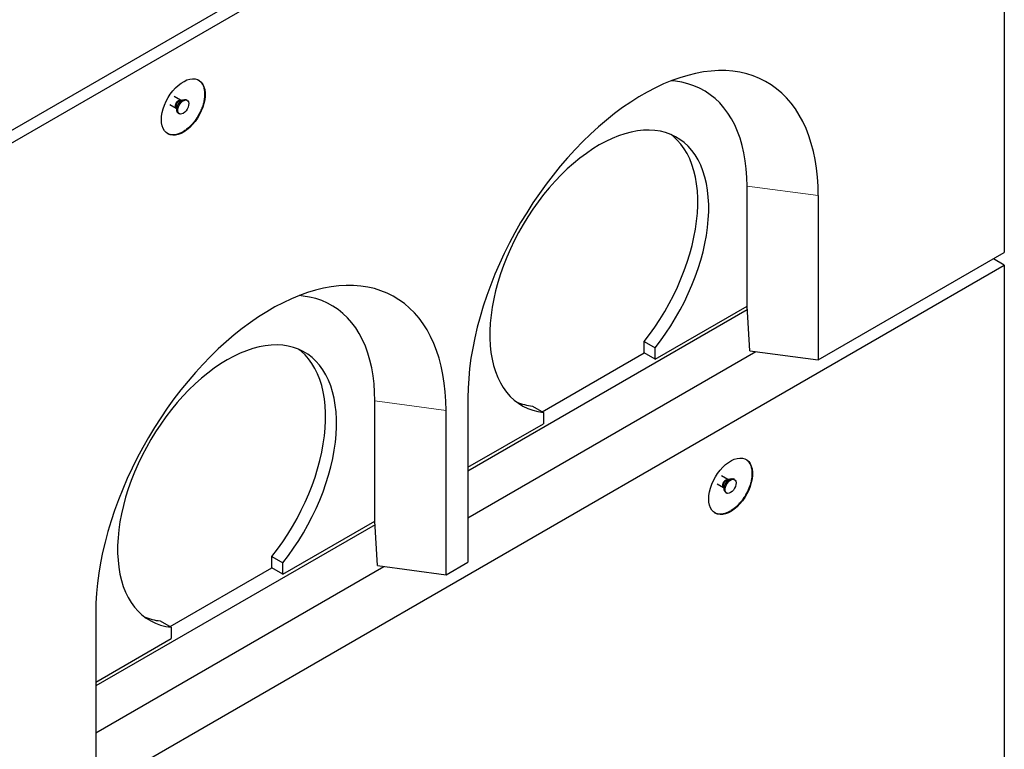
# Model space of a CAD drawing. Units: millimetres. Extents: x 700 to 7410, y 165 to 7451.
# Drawn here: x 4442 to 5078, y 4224 to 4695 of the extents above; entities that cross this region are included whole.
import ezdxf

# ---------------------------------------------------------------- set-up
doc = ezdxf.new("R2010")
doc.units = ezdxf.units.MM
doc.header["$LTSCALE"] = 20
doc.linetypes.add('PHANTOM', pattern=[12.7, 6.35, -1.27, 1.27, -1.27, 1.27, -1.27])

msp = doc.modelspace()

# ---------------------------------------------------------------- linework, layer by layer
at = {"color": 7, "linetype": 'Continuous', "lineweight": 25}
for p, q in [((4371.19, 4585.35), (5078.29, 4993.55)), ((4371.19, 4577.18), (5078.29, 4985.39)), ((5078.29, 4985.39), (5078.29, 4544.45)), ((4546.24, 4642.76), (4542.16, 4645.11)), ((4550.46, 4642.74), (4549.76, 4643.14)), ((4539.27, 4640.07), (4543.33, 4637.73)), ((4543.4, 4637.68), (4543.73, 4636.98)), ((4547.08, 4642.79), (4546.31, 4642.72)), ((4544.76, 4634.48), (4545.46, 4634.08)), ((4912.13, 4509.76), (4912.13, 4587.33)), ((4958.09, 4581.21), (4958.09, 4475.06)), ((4958.09, 4475.06), (5078.29, 4544.45)), ((4371.19, 4128.08), (5078.29, 4536.29)), ((5078.29, 4536.29), (5071.22, 4540.37)), ((5078.29, 4536.29), (5078.29, 4095.36)), ((4852.73, 4475.47), (4912.13, 4509.76)), ((4912.17, 4509.76), (4912.13, 4509.76)), ((4913.85, 4480.95), (4912.17, 4509.76)), ((4912.3, 4507.41), (4731.81, 4403.22)), ((4845.66, 4486.89), (4852.73, 4482.81)), ((4845.66, 4479.55), (4845.66, 4486.89)), ((4731.81, 4373.01), (4917.87, 4480.42)), ((4779.88, 4441.58), (4845.66, 4479.55)), ((4852.73, 4475.47), (4845.66, 4479.55)), ((4852.73, 4475.47), (4852.73, 4482.81)), ((4913.85, 4480.95), (4958.09, 4475.06)), ((4671.71, 4370.97), (4671.71, 4448.55)), ((4731.81, 4450.58), (4731.81, 4344.43)), ((4717.67, 4336.27), (4717.67, 4442.42)), ((4773.53, 4445.25), (4780.6, 4441.17)), ((4780.6, 4441.17), (4780.6, 4433.84)), ((4731.81, 4405.67), (4780.6, 4433.84)), ((4892.83, 4395.07), (4896.88, 4392.73)), ((4899.79, 4397.76), (4895.71, 4400.12)), ((4900.63, 4397.79), (4899.86, 4397.72)), ((4904.02, 4397.74), (4903.31, 4398.15)), ((4896.96, 4392.69), (4897.28, 4391.99)), ((4898.31, 4389.49), (4899.02, 4389.08)), ((4612.31, 4336.68), (4671.71, 4370.97)), ((4671.75, 4370.97), (4671.71, 4370.97)), ((4673.43, 4342.17), (4671.75, 4370.97)), ((4671.89, 4368.62), (4491.4, 4264.43)), ((4605.24, 4348.1), (4612.31, 4344.02)), ((4605.24, 4340.76), (4605.24, 4348.1)), ((4612.31, 4336.68), (4612.31, 4344.02)), ((4717.67, 4336.27), (4731.81, 4344.43)), ((4491.4, 4234.22), (4677.46, 4341.63)), ((4539.47, 4302.8), (4605.24, 4340.76)), ((4612.31, 4336.68), (4605.24, 4340.76)), ((4673.43, 4342.17), (4717.67, 4336.27)), ((4491.4, 4311.79), (4491.4, 4205.64)), ((4533.11, 4306.46), (4540.19, 4302.38)), ((4540.19, 4302.38), (4540.19, 4295.05)), ((4491.4, 4266.88), (4540.19, 4295.05))]:
    msp.add_line(p, q, dxfattribs=at)
at = {"color": 8, "linetype": 'PHANTOM', "lineweight": 18}
for p, q in [((4912.13, 4587.33), (4958.09, 4581.21)), ((4671.71, 4448.55), (4717.67, 4442.42))]:
    msp.add_line(p, q, dxfattribs=at)
at = {"color": 7, "linetype": 'Continuous', "lineweight": 25, "flags": 128}
for points in [[(4958.09, 4581.21), (4957.96, 4587.26), (4957.59, 4593.16), (4956.97, 4598.88), (4956.1, 4604.42), (4954.99, 4609.77), (4953.64, 4614.91), (4952.05, 4619.84), (4950.22, 4624.53), (4948.16, 4628.99), (4945.87, 4633.2), (4943.37, 4637.15), (4940.64, 4640.83), (4937.71, 4644.24), (4934.57, 4647.37), (4931.24, 4650.21), (4927.71, 4652.75), (4924.01, 4654.99), (4920.13, 4656.93), (4916.08, 4658.56), (4911.88, 4659.87), (4907.53, 4660.86), (4903.04, 4661.54), (4898.43, 4661.9), (4893.7, 4661.94), (4888.86, 4661.65), (4883.92, 4661.05), (4878.9, 4660.12), (4873.8, 4658.88), (4868.64, 4657.33), (4863.43, 4655.46), (4858.18, 4653.29), (4852.9, 4650.81), (4847.6, 4648.04), (4842.3, 4644.98), (4837, 4641.63), (4831.72, 4638.01), (4826.46, 4634.12), (4821.25, 4629.97), (4816.09, 4625.57), (4811, 4620.92), (4805.98, 4616.05), (4801.04, 4610.96), (4796.2, 4605.65), (4791.47, 4600.15), (4786.86, 4594.47), (4782.37, 4588.61), (4778.02, 4582.59), (4773.82, 4576.43), (4769.77, 4570.13), (4765.89, 4563.72), (4762.19, 4557.19), (4758.66, 4550.58), (4755.33, 4543.89), (4752.19, 4537.14), (4749.25, 4530.35), (4746.53, 4523.52), (4744.02, 4516.67), (4741.74, 4509.83), (4739.68, 4502.99), (4737.85, 4496.19), (4736.26, 4489.42), (4734.91, 4482.72), (4733.8, 4476.09), (4732.93, 4469.55), (4732.31, 4463.11), (4731.94, 4456.78), (4731.81, 4450.58)], [(4533.82, 4630.24), (4533.95, 4632.49), (4534.32, 4634.85), (4534.94, 4637.27), (4535.8, 4639.7), (4536.87, 4642.12), (4538.13, 4644.47), (4539.58, 4646.71), (4541.17, 4648.8), (4542.88, 4650.71), (4544.69, 4652.4), (4546.55, 4653.84), (4548.44, 4655), (4550.32, 4655.87), (4552.15, 4656.42), (4553.92, 4656.66), (4555.57, 4656.56), (4557.09, 4656.15), (4558.45, 4655.42), (4559.62, 4654.38), (4560.59, 4653.06), (4561.32, 4651.48), (4561.82, 4649.66), (4562.07, 4647.64), (4562.07, 4645.46), (4561.82, 4643.15), (4561.32, 4640.76), (4560.59, 4638.33), (4559.62, 4635.89), (4558.45, 4633.51), (4557.09, 4631.21), (4555.57, 4629.03), (4553.92, 4627.03), (4552.15, 4625.23), (4550.32, 4623.66), (4548.44, 4622.36), (4546.55, 4621.34), (4544.69, 4620.63), (4542.88, 4620.23), (4541.17, 4620.16), (4539.58, 4620.42), (4538.13, 4620.99), (4536.87, 4621.88), (4535.8, 4623.06), (4534.94, 4624.51), (4534.32, 4626.22), (4533.95, 4628.14), (4533.82, 4630.24)], [(4912.13, 4587.33), (4912, 4592.94), (4911.62, 4598.38), (4910.99, 4603.64), (4910.11, 4608.72), (4908.98, 4613.59), (4907.61, 4618.25), (4905.99, 4622.68), (4904.14, 4626.87), (4902.06, 4630.81), (4899.74, 4634.48), (4897.21, 4637.89), (4894.47, 4641.01), (4891.52, 4643.85), (4888.37, 4646.39), (4885.03, 4648.63), (4881.51, 4650.56), (4877.82, 4652.18), (4873.96, 4653.47), (4869.96, 4654.45), (4865.81, 4655.1), (4863.14, 4655.35)], [(4544.76, 4634.48), (4544.67, 4634.54), (4544.12, 4635.12), (4543.8, 4635.99), (4543.73, 4637.06), (4543.93, 4638.26), (4544.37, 4639.5), (4545.03, 4640.69), (4545.85, 4641.75), (4546.78, 4642.58), (4547.74, 4643.14), (4548.67, 4643.37), (4549.49, 4643.27), (4549.76, 4643.14)], [(4547.96, 4634.32), (4547.01, 4633.92), (4546.13, 4633.86), (4545.38, 4634.13), (4544.82, 4634.72), (4544.5, 4635.58), (4544.44, 4636.65), (4544.63, 4637.85), (4545.08, 4639.09), (4545.73, 4640.28), (4546.56, 4641.34), (4547.48, 4642.17), (4548.45, 4642.73), (4549.37, 4642.96), (4550.2, 4642.86), (4550.85, 4642.43), (4551.3, 4641.7), (4551.49, 4640.72), (4551.43, 4639.57), (4551.1, 4638.34), (4550.55, 4637.11), (4549.8, 4635.98), (4548.92, 4635.03), (4547.96, 4634.32)], [(4852.73, 4482.81), (4856.26, 4487.44), (4859.66, 4492.23), (4862.91, 4497.15), (4866, 4502.2), (4868.91, 4507.36), (4871.64, 4512.61), (4874.18, 4517.92), (4876.51, 4523.28), (4878.63, 4528.67), (4880.54, 4534.08), (4882.23, 4539.48), (4883.68, 4544.86), (4884.9, 4550.19), (4885.88, 4555.45), (4886.61, 4560.64), (4887.1, 4565.73), (4887.35, 4570.69), (4887.34, 4575.53), (4887.09, 4580.21), (4886.59, 4584.72), (4885.85, 4589.05), (4884.86, 4593.18), (4883.63, 4597.1), (4882.17, 4600.79), (4880.48, 4604.24), (4878.56, 4607.43), (4876.43, 4610.36), (4874.09, 4613.02), (4871.55, 4615.39), (4868.81, 4617.48), (4865.89, 4619.26), (4862.8, 4620.74), (4859.55, 4621.91), (4856.14, 4622.76), (4852.6, 4623.29), (4848.93, 4623.51), (4845.15, 4623.4), (4841.27, 4622.98), (4837.3, 4622.24), (4833.26, 4621.18), (4829.16, 4619.81), (4825.02, 4618.13), (4820.85, 4616.15), (4816.66, 4613.88), (4812.48, 4611.32), (4808.31, 4608.48), (4804.16, 4605.38), (4800.07, 4602.02), (4796.03, 4598.41), (4792.06, 4594.57), (4788.18, 4590.51), (4784.4, 4586.25), (4780.73, 4581.8), (4777.19, 4577.18), (4773.78, 4572.39), (4770.53, 4567.47), (4767.44, 4562.42), (4764.52, 4557.27), (4761.78, 4552.03), (4759.24, 4546.72), (4756.9, 4541.36), (4754.76, 4535.96), (4752.85, 4530.56), (4751.16, 4525.16), (4749.7, 4519.78), (4748.47, 4514.45), (4747.48, 4509.18), (4746.74, 4503.99), (4746.24, 4498.9), (4745.99, 4493.93), (4745.98, 4489.09), (4746.23, 4484.4), (4746.72, 4479.88), (4747.45, 4475.54), (4748.43, 4471.41), (4749.65, 4467.48), (4751.1, 4463.79), (4752.79, 4460.33), (4754.69, 4457.13), (4756.82, 4454.18), (4759.15, 4451.52), (4761.69, 4449.13), (4764.42, 4447.04), (4767.33, 4445.25), (4770.42, 4443.76), (4773.67, 4442.58), (4777.06, 4441.72), (4780.6, 4441.17)], [(4845.66, 4486.89), (4849.19, 4491.52), (4852.59, 4496.31), (4855.84, 4501.24), (4858.93, 4506.29), (4861.84, 4511.44), (4864.57, 4516.69), (4867.1, 4522), (4869.44, 4527.36), (4871.56, 4532.76), (4873.47, 4538.16), (4875.15, 4543.56), (4876.61, 4548.94), (4877.83, 4554.27), (4878.8, 4559.54), (4879.54, 4564.72), (4880.03, 4569.81), (4880.28, 4574.78), (4880.27, 4579.61), (4880.02, 4584.29), (4879.52, 4588.81), (4878.78, 4593.13), (4877.79, 4597.26), (4876.56, 4601.18), (4875.1, 4604.87), (4873.41, 4608.32), (4871.49, 4611.51), (4869.36, 4614.44), (4867.02, 4617.1), (4864.48, 4619.48), (4863, 4620.65)], [(4717.67, 4442.42), (4717.55, 4448.47), (4717.17, 4454.37), (4716.55, 4460.09), (4715.69, 4465.64), (4714.57, 4470.98), (4713.22, 4476.13), (4711.63, 4481.05), (4709.8, 4485.75), (4707.74, 4490.2), (4705.46, 4494.41), (4702.95, 4498.36), (4700.23, 4502.04), (4697.29, 4505.45), (4694.16, 4508.58), (4690.82, 4511.42), (4687.3, 4513.96), (4683.59, 4516.2), (4679.71, 4518.14), (4675.66, 4519.77), (4671.46, 4521.08), (4667.11, 4522.07), (4662.63, 4522.75), (4658.01, 4523.11), (4653.28, 4523.15), (4648.44, 4522.86), (4643.5, 4522.26), (4638.48, 4521.33), (4633.39, 4520.09), (4628.23, 4518.54), (4623.02, 4516.67), (4617.76, 4514.5), (4612.48, 4512.02), (4607.18, 4509.25), (4601.88, 4506.19), (4596.58, 4502.84), (4591.3, 4499.22), (4586.05, 4495.33), (4580.84, 4491.18), (4575.68, 4486.78), (4570.58, 4482.13), (4565.56, 4477.26), (4560.63, 4472.17), (4555.79, 4466.86), (4551.05, 4461.36), (4546.44, 4455.68), (4541.95, 4449.82), (4537.6, 4443.8), (4533.4, 4437.64), (4529.36, 4431.34), (4525.48, 4424.93), (4521.77, 4418.41), (4518.24, 4411.79), (4514.91, 4405.1), (4511.77, 4398.35), (4508.84, 4391.56), (4506.11, 4384.73), (4503.61, 4377.88), (4501.32, 4371.04), (4499.26, 4364.2), (4497.44, 4357.4), (4495.84, 4350.64), (4494.49, 4343.93), (4493.38, 4337.3), (4492.51, 4330.76), (4491.89, 4324.32), (4491.52, 4317.99), (4491.4, 4311.79)], [(4671.71, 4448.55), (4671.58, 4454.15), (4671.21, 4459.59), (4670.57, 4464.85), (4669.69, 4469.93), (4668.56, 4474.8), (4667.19, 4479.46), (4665.57, 4483.89), (4663.72, 4488.08), (4661.64, 4492.02), (4659.33, 4495.69), (4656.8, 4499.1), (4654.05, 4502.23), (4651.1, 4505.06), (4647.95, 4507.6), (4644.61, 4509.84), (4641.09, 4511.77), (4637.4, 4513.39), (4633.55, 4514.69), (4629.54, 4515.66), (4625.39, 4516.31), (4622.73, 4516.56)], [(4612.31, 4344.02), (4615.85, 4348.65), (4619.25, 4353.44), (4622.5, 4358.36), (4625.58, 4363.42), (4628.49, 4368.57), (4631.22, 4373.82), (4633.76, 4379.13), (4636.09, 4384.49), (4638.22, 4389.89), (4640.13, 4395.29), (4641.81, 4400.69), (4643.26, 4406.07), (4644.48, 4411.4), (4645.46, 4416.66), (4646.2, 4421.85), (4646.69, 4426.94), (4646.93, 4431.91), (4646.93, 4436.74), (4646.67, 4441.42), (4646.17, 4445.93), (4645.43, 4450.26), (4644.44, 4454.39), (4643.22, 4458.31), (4641.75, 4462), (4640.06, 4465.45), (4638.15, 4468.64), (4636.02, 4471.57), (4633.67, 4474.23), (4631.13, 4476.6), (4628.4, 4478.69), (4625.48, 4480.47), (4622.38, 4481.95), (4619.13, 4483.12), (4615.73, 4483.97), (4612.19, 4484.5), (4608.52, 4484.72), (4604.74, 4484.62), (4600.85, 4484.19), (4596.89, 4483.45), (4592.85, 4482.39), (4588.75, 4481.02), (4584.61, 4479.34), (4580.43, 4477.36), (4576.25, 4475.09), (4572.06, 4472.53), (4567.89, 4469.69), (4563.75, 4466.59), (4559.65, 4463.23), (4555.61, 4459.62), (4551.64, 4455.78), (4547.76, 4451.72), (4543.98, 4447.46), (4540.31, 4443.01), (4536.77, 4438.39), (4533.37, 4433.6), (4530.11, 4428.68), (4527.02, 4423.63), (4524.1, 4418.48), (4521.37, 4413.24), (4518.82, 4407.93), (4516.48, 4402.57), (4514.35, 4397.17), (4512.43, 4391.77), (4510.74, 4386.37), (4509.28, 4380.99), (4508.05, 4375.66), (4507.07, 4370.39), (4506.32, 4365.2), (4505.82, 4360.11), (4505.57, 4355.14), (4505.57, 4350.3), (4505.81, 4345.61), (4506.3, 4341.09), (4507.04, 4336.75), (4508.02, 4332.62), (4509.23, 4328.69), (4510.69, 4325), (4512.37, 4321.54), (4514.28, 4318.34), (4516.4, 4315.4), (4518.74, 4312.73), (4521.27, 4310.34), (4524, 4308.25), (4526.92, 4306.46), (4530, 4304.97), (4533.25, 4303.79), (4536.65, 4302.93), (4540.19, 4302.38)], [(4605.24, 4348.1), (4608.78, 4352.73), (4612.18, 4357.52), (4615.42, 4362.45), (4618.51, 4367.5), (4621.42, 4372.65), (4624.15, 4377.9), (4626.69, 4383.21), (4629.02, 4388.57), (4631.15, 4393.97), (4633.05, 4399.37), (4634.74, 4404.77), (4636.19, 4410.15), (4637.41, 4415.48), (4638.39, 4420.75), (4639.12, 4425.93), (4639.62, 4431.02), (4639.86, 4435.99), (4639.85, 4440.82), (4639.6, 4445.5), (4639.1, 4450.02), (4638.36, 4454.35), (4637.37, 4458.48), (4636.14, 4462.39), (4634.68, 4466.08), (4632.99, 4469.53), (4631.08, 4472.72), (4628.95, 4475.66), (4626.6, 4478.31), (4624.06, 4480.69), (4622.58, 4481.86)], [(4887.38, 4385.25), (4887.5, 4387.5), (4887.88, 4389.85), (4888.5, 4392.27), (4889.35, 4394.71), (4890.42, 4397.12), (4891.69, 4399.47), (4893.13, 4401.72), (4894.72, 4403.81), (4896.43, 4405.72), (4898.24, 4407.4), (4900.1, 4408.84), (4901.99, 4410.01), (4903.87, 4410.87), (4905.71, 4411.43), (4907.47, 4411.66), (4909.13, 4411.57), (4910.65, 4411.15), (4912.01, 4410.42), (4913.18, 4409.38), (4914.14, 4408.06), (4914.88, 4406.48), (4915.38, 4404.66), (4915.63, 4402.65), (4915.63, 4400.47), (4915.38, 4398.16), (4914.88, 4395.77), (4914.14, 4393.33), (4913.18, 4390.9), (4912.01, 4388.51), (4910.65, 4386.21), (4909.13, 4384.04), (4907.47, 4382.03), (4905.71, 4380.23), (4903.87, 4378.67), (4901.99, 4377.36), (4900.1, 4376.34), (4898.24, 4375.63), (4896.43, 4375.24), (4894.72, 4375.17), (4893.13, 4375.42), (4891.69, 4376), (4890.42, 4376.88), (4889.35, 4378.06), (4888.5, 4379.52), (4887.88, 4381.22), (4887.5, 4383.14), (4887.38, 4385.25)], [(4898.31, 4389.49), (4898.23, 4389.54), (4897.67, 4390.13), (4897.35, 4390.99), (4897.28, 4392.06), (4897.48, 4393.26), (4897.92, 4394.51), (4898.58, 4395.7), (4899.4, 4396.75), (4900.33, 4397.59), (4901.29, 4398.14), (4902.22, 4398.38), (4903.04, 4398.27), (4903.31, 4398.15)], [(4901.52, 4389.33), (4900.56, 4388.93), (4899.68, 4388.86), (4898.93, 4389.13), (4898.38, 4389.72), (4898.06, 4390.58), (4897.99, 4391.65), (4898.19, 4392.85), (4898.63, 4394.1), (4899.29, 4395.29), (4900.11, 4396.34), (4901.04, 4397.18), (4902, 4397.73), (4902.93, 4397.97), (4903.75, 4397.87), (4904.41, 4397.43), (4904.85, 4396.7), (4905.04, 4395.73), (4904.98, 4394.58), (4904.66, 4393.34), (4904.1, 4392.12), (4903.35, 4390.98), (4902.47, 4390.03), (4901.52, 4389.33)]]:
    msp.add_lwpolyline(points, dxfattribs=at)
at = {"color": 8, "linetype": 'PHANTOM', "lineweight": 18, "flags": 128}
for points in [[(4543.33, 4637.73), (4543, 4638.03), (4542.76, 4638.66), (4542.76, 4639.49), (4543, 4640.4), (4543.46, 4641.3), (4544.08, 4642.07), (4544.78, 4642.61), (4545.49, 4642.88), (4546.1, 4642.82), (4546.24, 4642.75)], [(4546.31, 4642.72), (4546.21, 4642.71), (4545.45, 4642.42)], [(4896.88, 4392.73), (4896.56, 4393.03), (4896.31, 4393.67), (4896.31, 4394.49), (4896.56, 4395.41), (4897.02, 4396.3), (4897.63, 4397.07), (4898.34, 4397.62), (4899.04, 4397.88), (4899.66, 4397.83), (4899.79, 4397.76)], [(4899.86, 4397.72), (4899.76, 4397.71), (4899, 4397.43)]]:
    msp.add_lwpolyline(points, dxfattribs=at)
at = {"color": 8, "linetype": 'PHANTOM', "lineweight": 18}
for centre, radius, start, end in [((4547.48, 4638.73), 4.21, 118.8679, 194.48304), ((4549.81, 4637.34), 6.04, 121.80389, 178.20149), ((4901.03, 4393.74), 4.21, 118.8679, 194.48304), ((4903.37, 4392.34), 6.04, 121.80373, 178.20164)]:
    msp.add_arc(centre, radius, start, end, dxfattribs=at)
at = {"color": 7, "linetype": 'Continuous', "lineweight": 25}
for centre in [(4777.16, 4480.85), (4536.74, 4342.06)]:
    msp.add_arc(centre, 35.78, 247.14056, 264.18103, dxfattribs=at)
for points, knots in [([(4557.58, 4655.87), (4557.81, 4655.76), (4558.63, 4655.35), (4559.72, 4654.16), (4560.8, 4652.32), (4561.58, 4649.9), (4561.69, 4647.89), (4561.75, 4646.77)], [0, 0, 0, 0, 0.084612, 0.302479, 0.514206, 0.732074, 1, 1, 1, 1]), ([(4561.75, 4646.77), (4561.71, 4645.85), (4561.64, 4643.97), (4561.02, 4640.95), (4560.05, 4637.85), (4558.72, 4634.79), (4557.07, 4631.82), (4555.16, 4629.07), (4553.02, 4626.56), (4550.75, 4624.42), (4548.37, 4622.66), (4545.99, 4621.37), (4543.63, 4620.56), (4541.41, 4620.27), (4539.35, 4620.47), (4538.19, 4621.02), (4537.61, 4621.3)], [0, 0, 0, 0, 0.070571, 0.143188, 0.213759, 0.286376, 0.356947, 0.429564, 0.500135, 0.572752, 0.643322, 0.71594, 0.78651, 0.859128, 0.929698, 1, 1, 1, 1]), ([(4543.33, 4637.72), (4543.35, 4637.71), (4543.4, 4637.68), (4543.4, 4637.68), (4543.4, 4637.68)], [0, 0, 0, 0, 0.400234, 1, 1, 1, 1]), ([(4911.13, 4410.88), (4911.36, 4410.76), (4912.18, 4410.36), (4913.27, 4409.16), (4914.36, 4407.32), (4915.14, 4404.9), (4915.25, 4402.89), (4915.31, 4401.78)], [0, 0, 0, 0, 0.084612, 0.302479, 0.514206, 0.732074, 1, 1, 1, 1]), ([(4915.31, 4401.78), (4915.27, 4400.85), (4915.19, 4398.97), (4914.58, 4395.95), (4913.6, 4392.85), (4912.27, 4389.8), (4910.62, 4386.83), (4908.72, 4384.07), (4906.58, 4381.57), (4904.31, 4379.43), (4901.92, 4377.67), (4899.54, 4376.38), (4897.18, 4375.56), (4894.96, 4375.28), (4892.9, 4375.47), (4891.75, 4376.03), (4891.17, 4376.3)], [0, 0, 0, 0, 0.070571, 0.143188, 0.213759, 0.286376, 0.356947, 0.429564, 0.500135, 0.572752, 0.643322, 0.71594, 0.78651, 0.859128, 0.929698, 1, 1, 1, 1]), ([(4896.88, 4392.72), (4896.9, 4392.71), (4896.95, 4392.69), (4896.95, 4392.68), (4896.95, 4392.68)], [0, 0, 0, 0, 0.400234, 1, 1, 1, 1])]:
    msp.add_open_spline(points, degree=3, knots=knots, dxfattribs=at)

doc.saveas('drawing.dxf')
